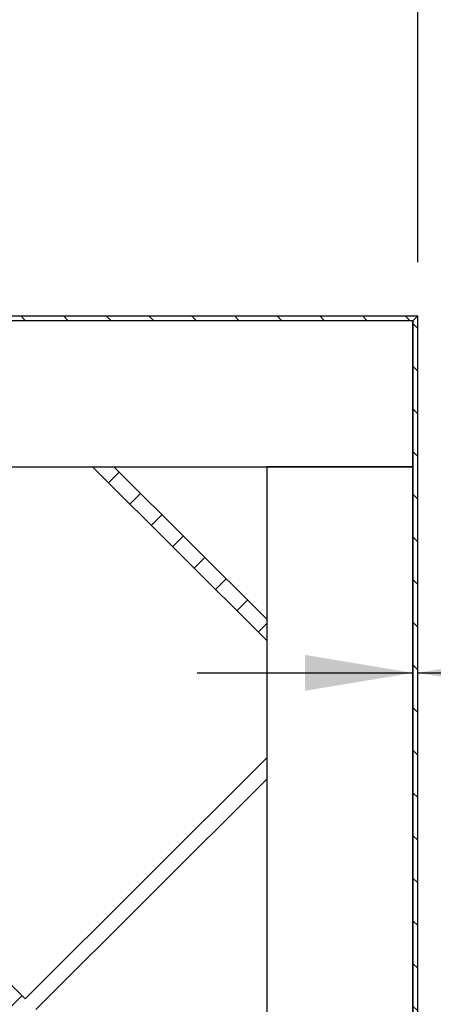
# Model space of a CAD drawing. Units: inches. Extents: x 0 to 33, y 0 to 21.6.
# Drawn here: x 26.3 to 27.2, y 15.4 to 17.7 of the extents above; entities that cross this region are included whole.
import ezdxf
from ezdxf.enums import TextEntityAlignment as Align

# ---------------------------------------------------------------- set-up
doc = ezdxf.new("R2010")
doc.units = ezdxf.units.IN
doc.header["$MEASUREMENT"] = 0
for name, color, linetype in [('Default', 7, 'Continuous'), ('DOOR_CORE', 7, 'Continuous'), ('E1', 7, 'Continuous'), ('E2', 7, 'Continuous'), ('PINE1', 7, 'Continuous'), ('PINE2', 7, 'Continuous')]:
    doc.layers.add(name, color=color, linetype=linetype)
doc.styles.add('SEACAD_Arial', font='arial.ttf')
doc.dimstyles.new('ANSI_(in)', dxfattribs={"dimtxt": 0.25, "dimasz": 0.25, "dimexe": 0.125, "dimexo": 0.125, "dimgap": 0.0625, "dimtad": 0, "dimtih": 1, "dimtoh": 1, "dimlfac": 1.818182, "dimzin": 0, "dimdsep": 46, "dimtxsty": 'SEACAD_Arial', "dimblk1": '_SE_FILLED', "dimblk2": '_SE_FILLED', "dimsah": 1, "dimcen": 0.125, "dimadec": 0, "dimazin": 0, "dimtfac": 0.8, "dimtdec": 3, "dimtofl": 0, "dimtmove": 0, "dimatfit": 3, "dimfxl": 1, "dimtolj": 1, "dimtzin": 0, "dimarcsym": 0})

# ---------------------------------------------------------------- blocks, each defined once
blk = doc.blocks.new('SE7')
at = {"layer": 'DOOR_CORE', "linetype": 'Continuous'}
h = blk.add_hatch(dxfattribs=at)
h.set_pattern_fill('LINE', scale=0.56, angle=225, style=0)
h.paths.add_polyline_path([(25.5743, 14.6702), (24.9649, 15.2795), (24.9649, 15.23), (25.5495, 14.6454), (25.0101, 14.106), (25.0596, 14.106), (25.5743, 14.6207), (26.089, 14.106), (26.1385, 14.106), (25.599, 14.6454), (26.2949, 15.3413), (26.8549, 14.7812), (26.8549, 14.8307), (26.3196, 15.366), (26.8549, 15.9013), (26.8549, 15.9508), (26.2949, 15.3908), (25.599, 16.0866), (26.1385, 16.626), (26.089, 16.626), (25.5743, 16.1113), (25.0596, 16.626), (25.0101, 16.626), (25.5495, 16.0866), (24.9649, 15.502), (24.9649, 15.4525), (25.5743, 16.0618), (26.2701, 15.366)])
h = blk.add_hatch(dxfattribs=at)
h.set_pattern_fill('LINE', scale=0.56, angle=225, style=0)
h.paths.add_polyline_path([(26.8549, 16.2719), (26.5008, 16.626), (26.4513, 16.626), (26.8549, 16.2224)])
at = {"layer": 'E1', "linetype": 'Continuous'}
h = blk.add_hatch(dxfattribs=at)
h.set_pattern_fill('LINE', scale=0.56, angle=135, style=0)
h.paths.add_polyline_path([(27.2049, 16.976), (25.5949, 16.976), (25.5949, 16.9648), (27.1937, 16.9648)])
at = {"layer": 'E2', "linetype": 'Continuous'}
h = blk.add_hatch(dxfattribs=at)
h.set_pattern_fill('LINE', scale=0.56, angle=135, style=0)
h.paths.add_polyline_path([(27.2049, 13.756), (27.2049, 16.976), (27.1937, 16.9648), (27.1937, 13.7672)])
at = {"layer": 'DOOR_CORE', "color": 7, "linetype": 'Continuous'}
for p, q in [((26.4513, 16.626), (26.5008, 16.626)), ((26.4513, 16.626), (26.8549, 16.2224)), ((26.8549, 16.2719), (26.5008, 16.626)), ((26.8549, 16.2719), (26.8549, 16.2224)), ((26.2949, 15.3908), (25.599, 16.0866)), ((26.8549, 15.9508), (26.2949, 15.3908)), ((26.8549, 15.9508), (26.8549, 15.9013)), ((26.3196, 15.366), (26.8549, 15.9013))]:
    blk.add_line(p, q, dxfattribs=at)
at = {"layer": 'E1', "color": 7, "linetype": 'Continuous'}
for p, q in [((25.5949, 16.976), (27.2049, 16.976)), ((27.1937, 16.9648), (25.5949, 16.9648)), ((27.2049, 16.976), (27.1937, 16.9648))]:
    blk.add_line(p, q, dxfattribs=at)
at = {"layer": 'E2', "color": 7, "linetype": 'Continuous'}
for p, q in [((27.2049, 16.976), (27.1937, 16.9648)), ((27.1937, 16.9648), (27.1937, 13.7672)), ((27.2049, 13.756), (27.2049, 16.976))]:
    blk.add_line(p, q, dxfattribs=at)
at = {"layer": 'PINE1', "color": 7, "linetype": 'Continuous'}
for p, q in [((27.1937, 16.9648), (25.5949, 16.9648)), ((27.1937, 16.626), (27.1937, 16.9648)), ((24.9649, 16.626), (27.1937, 16.626))]:
    blk.add_line(p, q, dxfattribs=at)
at = {"layer": 'PINE2', "color": 7, "linetype": 'Continuous'}
for p, q in [((27.1937, 16.626), (26.8549, 16.626)), ((26.8549, 16.626), (26.8549, 14.106)), ((27.1937, 14.106), (27.1937, 16.626))]:
    blk.add_line(p, q, dxfattribs=at)
blk = doc.blocks.new('DMBLK846')
at = {"layer": 'Default', "linetype": 'Continuous'}
for points in [[(25.7749, 17.9711), (25.5249, 17.9294), (25.7749, 17.8877)], [(26.9549, 17.9711), (26.9549, 17.8877), (27.2049, 17.9294)]]:
    blk.add_hatch(color=7, dxfattribs=at).paths.add_polyline_path(points)
at = {"layer": 'Default', "color": 7, "linetype": 'Continuous'}
for p, q in [((25.5249, 17.6165), (25.5249, 18.0544)), ((27.2049, 17.101), (27.2049, 18.0544)), ((27.6469, 17.9294), (25.5249, 17.9294))]:
    blk.add_line(p, q, dxfattribs=at)
at = {"layer": 'Default', "color": 7, "linetype": 'Continuous', "style": 'SEACAD_Arial'}
blk.add_text('6.00', height=0.25, dxfattribs=at).set_placement((27.7344, 18.0544), align=Align.TOP_LEFT)
blk = doc.blocks.new('_SE_FILLED')
at = {"color": 0}
blk.add_line((0, 0), (-1, 0), dxfattribs=at)
blk.add_solid([(0, 0), (-1, -0.1665), (-1, 0.1665), (0, 0)], dxfattribs=at)
blk = doc.blocks.new('DMBLK848')
at = {"layer": 'Default', "linetype": 'Continuous'}
for points in [[(26.9437, 16.1059), (27.1937, 16.1476), (26.9437, 16.1893)], [(27.4549, 16.1059), (27.4549, 16.1893), (27.2049, 16.1476)]]:
    blk.add_hatch(color=7, dxfattribs=at).paths.add_polyline_path(points)
at = {"layer": 'Default', "color": 7, "linetype": 'Continuous'}
for p, q in [((26.6937, 16.1476), (27.1937, 16.1476)), ((27.2049, 16.1476), (27.8199, 16.1476))]:
    blk.add_line(p, q, dxfattribs=at)
at = {"layer": 'Default', "color": 7, "linetype": 'Continuous', "style": 'SEACAD_Arial'}
for s, p in [('(Laminate Edge all sides)', (28.7472, 16.2726)), ('0.04', (27.9074, 16.2726))]:
    blk.add_text(s, height=0.25, dxfattribs=at).set_placement(p, align=Align.TOP_LEFT)

msp = doc.modelspace()

# ---------------------------------------------------------------- block references
at = {"layer": 'Default'}
msp.add_blockref('SE7', (0, 0), dxfattribs=at)

# ---------------------------------------------------------------- dimensions: what is measured, and where the dimension line sits
at = {"layer": 'Default', "color": 7, "linetype": 'Continuous'}
for base, p1, p2, text, picture, middle in [((25.52493, 17.92939), (27.20493, 16.97601), (25.52493, 17.55841), '\\A1;<>', 'DMBLK846', (27.64692, 17.92939)), ((27.20493, 16.1476), (27.19373, 16.62601), (27.20493, 16.97601), '\\A1;<> (Laminate Edge all sides)', 'DMBLK848', (27.81992, 16.1476))]:
    dim = msp.add_linear_dim(base=base, p1=p1, p2=p2, text=text, dimstyle='ANSI_(in)', override={"dimlfac": 3.571429}, dxfattribs=at)
    dim.commit()
    dim.dimension.update_dxf_attribs({"geometry": picture, "text_midpoint": middle, "dimtype": 160})

doc.saveas('drawing.dxf')
